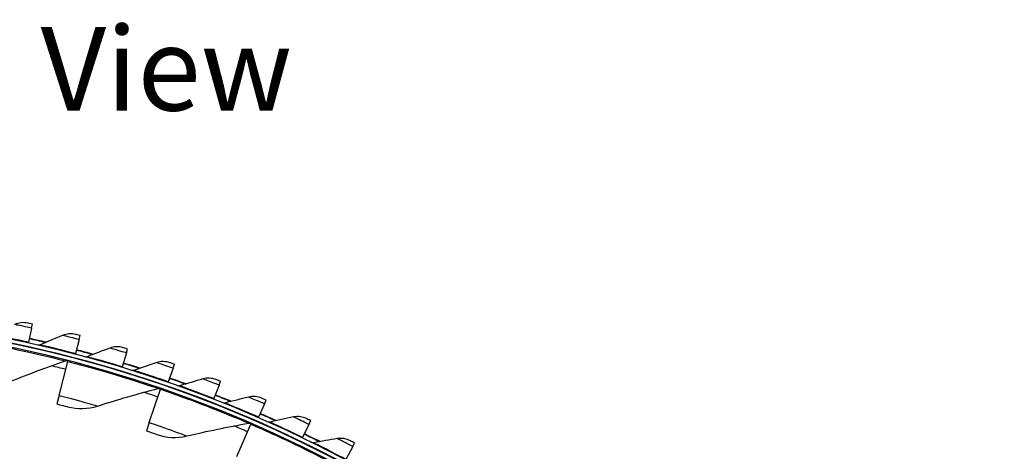
# Model space of a CAD drawing. Units: inches. Extents: x -6.1 to 67.6, y 1.4 to 46.5.
# Drawn here: x 11.9 to 18.2, y 20.2 to 23 of the extents above; entities that cross this region are included whole.
import ezdxf

# ---------------------------------------------------------------- set-up
doc = ezdxf.new("R2010")
doc.units = ezdxf.units.IN
doc.header["$LTSCALE"] = 4
doc.header["$MEASUREMENT"] = 0
for name, color, linetype in [('CALLOUTS', 1, 'Continuous'), ('Visible (ANSI)', 7, 'Continuous'), ('Visible Narrow (ANSI)', 7, 'Continuous')]:
    doc.layers.add(name, color=color, linetype=linetype)
doc.styles.add('Note Text (ANSI)', font='tahoma.ttf')

msp = doc.modelspace()

# ---------------------------------------------------------------- linework, layer by layer
at = {"layer": 'Visible (ANSI)'}
for p, q in [((11.92759, 20.98308), (11.9333, 21.00899)), ((11.92759, 20.98308), (11.90742, 20.89159)), ((12.23565, 20.90887), (12.24236, 20.93453)), ((11.90742, 20.89159), (11.90635, 20.88672)), ((12.23565, 20.90887), (12.21193, 20.81823)), ((12.21193, 20.81823), (12.21067, 20.81341)), ((12.54058, 20.82271), (12.51335, 20.73306)), ((12.54058, 20.82271), (12.54829, 20.8481)), ((12.10554, 20.54875), (12.1618, 20.76782)), ((12.1618, 20.76782), (12.16282, 20.77179)), ((12.84192, 20.72474), (12.85061, 20.74981)), ((12.51335, 20.73306), (12.5119, 20.7283)), ((12.84192, 20.72474), (12.81122, 20.63622)), ((12.81122, 20.63622), (12.80959, 20.63152)), ((13.13922, 20.61511), (13.1051, 20.52785)), ((13.13922, 20.61511), (13.14888, 20.63981)), ((12.10554, 20.54875), (12.0913, 20.49332)), ((12.68796, 20.37454), (12.76122, 20.58853)), ((12.76122, 20.58853), (12.76255, 20.59241)), ((13.1051, 20.52785), (13.10328, 20.52321)), ((13.43202, 20.49398), (13.39453, 20.40811)), ((13.43202, 20.49398), (13.44264, 20.51829)), ((12.68796, 20.37454), (12.66943, 20.32041)), ((13.25494, 20.15524), (13.34475, 20.36283)), ((13.34475, 20.36283), (13.34637, 20.36659)), ((13.39453, 20.40811), (13.39253, 20.40355)), ((13.71989, 20.36153), (13.67907, 20.27719)), ((13.71989, 20.36153), (13.73144, 20.38541)), ((13.67907, 20.27719), (13.6769, 20.27271)), ((14.00237, 20.21797), (14.01485, 20.24138)), ((14.00237, 20.21797), (13.9583, 20.13529))]:
    msp.add_line(p, q, dxfattribs=at)
for radius, start, end in [(8.0343, 89.308822, 89.208822), (8.0093, 89.308822, 89.208822), (8.007, 94.014274, 93.914274), (7.982, 94.014274, 93.914274), (8.06249, 76.796076, 77.571263), (8.0648, 76.774086, 77.571263), (8.06249, 74.563624, 75.338811), (8.0648, 74.541634, 75.338811), (8.06249, 72.331172, 73.10636), (8.0648, 72.309182, 73.10636), (8.06249, 70.098721, 70.873908), (8.0648, 70.076731, 70.873908), (8.06249, 67.866269, 68.641456), (8.0648, 67.844279, 68.641456), (8.06249, 65.633818, 66.409005), (8.0648, 65.611828, 66.409005), (8.06249, 63.401366, 64.176553), (8.0648, 63.379376, 64.176553)]:
    msp.add_arc((10.17717, 13.04071), radius, start, end, dxfattribs=at)
for points in [[(11.90348, 21.0155), (11.87514, 21.02164), (11.84485, 21.01834), (11.81874, 21.00629)], [(12.12778, 20.9363), (12.07918, 20.91614), (12.03098, 20.89554), (11.98318, 20.87451)], [(12.21282, 20.9422), (12.18474, 20.94944), (12.15435, 20.94733), (12.12778, 20.9363)], [(11.98318, 20.87451), (11.97827, 20.87235), (11.97267, 20.87182), (11.96744, 20.87301)], [(12.51907, 20.85691), (12.49129, 20.86523), (12.46084, 20.86431), (12.43386, 20.85433)], [(12.28696, 20.79821), (12.28198, 20.79624), (12.27635, 20.79593), (12.27118, 20.79733)], [(12.43386, 20.85433), (12.38452, 20.83607), (12.33555, 20.81736), (12.28696, 20.79821)], [(11.7651, 20.62805), (11.88962, 20.67901), (12.01685, 20.72696), (12.14661, 20.7717)], [(12.14661, 20.7717), (12.15118, 20.77328), (12.15621, 20.77348), (12.16089, 20.77228)], [(12.73652, 20.76049), (12.6865, 20.74417), (12.63684, 20.72738), (12.58755, 20.71014)], [(12.82176, 20.75975), (12.79432, 20.76915), (12.76386, 20.76941), (12.73652, 20.76049)], [(12.58755, 20.71014), (12.58249, 20.70837), (12.57686, 20.70827), (12.57174, 20.70987)], [(12.88447, 20.61042), (12.87935, 20.60885), (12.87372, 20.60898), (12.86866, 20.61077)], [(13.03529, 20.65493), (12.98467, 20.64057), (12.9344, 20.62574), (12.88447, 20.61042)], [(13.12044, 20.65088), (13.09339, 20.66134), (13.06296, 20.66278), (13.03529, 20.65493)], [(12.35478, 20.48028), (12.48292, 20.52133), (12.61351, 20.55916), (12.74638, 20.5936)], [(12.74638, 20.5936), (12.75105, 20.59481), (12.75609, 20.59462), (12.76066, 20.59306)], [(13.41465, 20.53045), (13.38803, 20.54195), (13.35768, 20.54458), (13.32973, 20.53782)], [(12.16115, 20.47503), (12.224, 20.45826), (12.29178, 20.4601), (12.35478, 20.48028)], [(13.17728, 20.49922), (13.1721, 20.49785), (13.16648, 20.49819), (13.1615, 20.50018)], [(13.32973, 20.53782), (13.27859, 20.52544), (13.22777, 20.51257), (13.17728, 20.49922)], [(12.93107, 20.28676), (13.06204, 20.31764), (13.19519, 20.34512), (13.33034, 20.36904)], [(13.33034, 20.36904), (13.3351, 20.36988), (13.3401, 20.3693), (13.34454, 20.36738)], [(13.46554, 20.37669), (13.46031, 20.37552), (13.45471, 20.37609), (13.44981, 20.37827)], [(13.61937, 20.40933), (13.56779, 20.39895), (13.51651, 20.38807), (13.46554, 20.37669)], [(13.70394, 20.39865), (13.67779, 20.41119), (13.64757, 20.415), (13.61937, 20.40933)], [(12.73762, 20.2967), (12.79897, 20.27505), (12.86668, 20.27157), (12.93107, 20.28676)], [(13.74881, 20.24303), (13.74354, 20.24207), (13.73796, 20.24285), (13.73315, 20.24522)], [(13.9038, 20.26965), (13.85185, 20.26129), (13.80018, 20.25241), (13.74881, 20.24303)], [(13.98789, 20.25569), (13.96224, 20.26923), (13.93219, 20.27421), (13.9038, 20.26965)]]:
    msp.add_open_spline(points, degree=3, dxfattribs=at)
for points, knots in [([(11.9333, 21.00899), (11.91897, 21.01215), (11.90556, 21.01505), (11.90372, 21.01545), (11.90356, 21.01548), (11.90348, 21.0155), (11.90348, 21.0155)], [1.5707963, 1.5707963, 1.5707963, 1.5707963, 3.0133487, 3.0133487, 3.0133487, 3.1415927, 3.1415927, 3.1415927, 3.1415927]), ([(12.24236, 20.93453), (12.22816, 20.93825), (12.21488, 20.94167), (12.21306, 20.94214), (12.2129, 20.94218), (12.21282, 20.9422), (12.21282, 20.9422)], [1.5707963, 1.5707963, 1.5707963, 1.5707963, 3.0133487, 3.0133487, 3.0133487, 3.1415927, 3.1415927, 3.1415927, 3.1415927]), ([(12.54829, 20.8481), (12.53424, 20.85236), (12.5211, 20.8563), (12.51931, 20.85684), (12.51915, 20.85689), (12.51907, 20.85691), (12.51907, 20.85691)], [1.5707963, 1.5707963, 1.5707963, 1.5707963, 3.0133487, 3.0133487, 3.0133487, 3.1415927, 3.1415927, 3.1415927, 3.1415927]), ([(12.85061, 20.74981), (12.83675, 20.75461), (12.82377, 20.75906), (12.822, 20.75967), (12.82184, 20.75972), (12.82176, 20.75975), (12.82176, 20.75975)], [1.5707963, 1.5707963, 1.5707963, 1.5707963, 3.0133487, 3.0133487, 3.0133487, 3.1415927, 3.1415927, 3.1415927, 3.1415927]), ([(13.14888, 20.63981), (13.13521, 20.64516), (13.12242, 20.65011), (13.12067, 20.65079), (13.12052, 20.65085), (13.12044, 20.65088), (13.12044, 20.65088)], [1.5707963, 1.5707963, 1.5707963, 1.5707963, 3.0133487, 3.0133487, 3.0133487, 3.1415927, 3.1415927, 3.1415927, 3.1415927]), ([(12.0913, 20.49332), (12.11823, 20.48641), (12.14435, 20.4795), (12.1552, 20.47662), (12.15911, 20.47558), (12.16115, 20.47503), (12.16115, 20.47503)], [1.5707963, 1.5707963, 1.5707963, 1.5707963, 2.7258671, 2.7258671, 2.7258671, 3.1415927, 3.1415927, 3.1415927, 3.1415927]), ([(13.44264, 20.51829), (13.42919, 20.52416), (13.4166, 20.5296), (13.41488, 20.53035), (13.41472, 20.53042), (13.41465, 20.53045), (13.41465, 20.53045)], [1.5707963, 1.5707963, 1.5707963, 1.5707963, 3.0133487, 3.0133487, 3.0133487, 3.1415927, 3.1415927, 3.1415927, 3.1415927]), ([(13.73144, 20.38541), (13.71823, 20.3918), (13.70586, 20.39773), (13.70417, 20.39854), (13.70402, 20.39862), (13.70394, 20.39865), (13.70394, 20.39865)], [1.5707963, 1.5707963, 1.5707963, 1.5707963, 3.0133487, 3.0133487, 3.0133487, 3.1415927, 3.1415927, 3.1415927, 3.1415927]), ([(12.66943, 20.32041), (12.69573, 20.3114), (12.72123, 20.30247), (12.73182, 20.29875), (12.73563, 20.2974), (12.73762, 20.2967), (12.73762, 20.2967)], [1.5707963, 1.5707963, 1.5707963, 1.5707963, 2.7258671, 2.7258671, 2.7258671, 3.1415927, 3.1415927, 3.1415927, 3.1415927]), ([(14.01485, 20.24138), (14.0019, 20.24828), (13.98977, 20.25469), (13.98811, 20.25557), (13.98796, 20.25565), (13.98789, 20.25569), (13.98789, 20.25569)], [1.5707963, 1.5707963, 1.5707963, 1.5707963, 3.0133487, 3.0133487, 3.0133487, 3.1415927, 3.1415927, 3.1415927, 3.1415927])]:
    msp.add_open_spline(points, degree=3, knots=knots, dxfattribs=at)
at = {"layer": 'Visible Narrow (ANSI)'}
for start, end in [(75.595468, 76.288014), (71.100979, 71.793525), (66.606489, 67.299035)]:
    msp.add_arc((10.17717, 13.04071), 7.92483, start, end, dxfattribs=at)
for points, knots in [([(11.92759, 20.98308), (11.88978, 20.99142), (11.85262, 20.99926), (11.83354, 21.00323), (11.8239, 21.00523), (11.81874, 21.00629), (11.81874, 21.00629)], [1.5707963, 1.5707963, 1.5707963, 1.5707963, 2.6142334, 2.6142334, 2.6142334, 3.1415927, 3.1415927, 3.1415927, 3.1415927]), ([(11.90742, 20.89159), (11.84119, 20.90618), (11.77533, 20.91966), (11.7321, 20.92818), (11.69671, 20.93516), (11.67665, 20.93891), (11.67665, 20.93891)], [1.5707963, 1.5707963, 1.5707963, 1.5707963, 2.434495, 2.434495, 2.434495, 3.1415927, 3.1415927, 3.1415927, 3.1415927]), ([(12.23565, 20.90887), (12.19819, 20.91867), (12.16136, 20.92795), (12.14246, 20.93266), (12.1329, 20.93504), (12.12778, 20.9363), (12.12778, 20.9363)], [1.5707963, 1.5707963, 1.5707963, 1.5707963, 2.6142334, 2.6142334, 2.6142334, 3.1415927, 3.1415927, 3.1415927, 3.1415927]), ([(11.55018, 20.89958), (11.68403, 20.87619), (11.81676, 20.84904), (11.92084, 20.82573), (12.02547, 20.8023), (12.10056, 20.78335), (12.13089, 20.77569), (12.14133, 20.77305), (12.14661, 20.7717), (12.14661, 20.7717)], [1.5707963, 1.5707963, 1.5707963, 1.5707963, 2.2389127, 2.2389127, 2.2389127, 2.9105415, 2.9105415, 2.9105415, 3.1415927, 3.1415927, 3.1415927, 3.1415927]), ([(12.21193, 20.81823), (12.14632, 20.83539), (12.08103, 20.85143), (12.03817, 20.86163), (12.00308, 20.86998), (11.98318, 20.87451), (11.98318, 20.87451)], [1.5707963, 1.5707963, 1.5707963, 1.5707963, 2.434495, 2.434495, 2.434495, 3.1415927, 3.1415927, 3.1415927, 3.1415927]), ([(12.51335, 20.73306), (12.44845, 20.75277), (12.38385, 20.77133), (12.34141, 20.7832), (12.30667, 20.79291), (12.28696, 20.79821), (12.28696, 20.79821)], [1.5707963, 1.5707963, 1.5707963, 1.5707963, 2.434495, 2.434495, 2.434495, 3.1415927, 3.1415927, 3.1415927, 3.1415927]), ([(12.54058, 20.82271), (12.50354, 20.83396), (12.46709, 20.84468), (12.44839, 20.85012), (12.43893, 20.85287), (12.43386, 20.85433), (12.43386, 20.85433)], [1.5707963, 1.5707963, 1.5707963, 1.5707963, 2.6142334, 2.6142334, 2.6142334, 3.1415927, 3.1415927, 3.1415927, 3.1415927]), ([(12.1618, 20.76782), (12.29341, 20.73401), (12.4236, 20.69655), (12.52554, 20.66515), (12.62801, 20.63359), (12.70139, 20.60882), (12.73102, 20.5988), (12.74122, 20.59536), (12.74638, 20.5936), (12.74638, 20.5936)], [1.5707963, 1.5707963, 1.5707963, 1.5707963, 2.2389127, 2.2389127, 2.2389127, 2.9105415, 2.9105415, 2.9105415, 3.1415927, 3.1415927, 3.1415927, 3.1415927]), ([(12.84192, 20.72474), (12.80535, 20.73743), (12.76935, 20.74955), (12.75087, 20.75572), (12.74153, 20.75883), (12.73652, 20.76049), (12.73652, 20.76049)], [1.5707963, 1.5707963, 1.5707963, 1.5707963, 2.6142334, 2.6142334, 2.6142334, 3.1415927, 3.1415927, 3.1415927, 3.1415927]), ([(12.81122, 20.63622), (12.74714, 20.65844), (12.68331, 20.67951), (12.64137, 20.69301), (12.60703, 20.70407), (12.58755, 20.71014), (12.58755, 20.71014)], [1.5707963, 1.5707963, 1.5707963, 1.5707963, 2.434495, 2.434495, 2.434495, 3.1415927, 3.1415927, 3.1415927, 3.1415927]), ([(13.1051, 20.52785), (13.04193, 20.55255), (12.97897, 20.57609), (12.93758, 20.59122), (12.90371, 20.6036), (12.88447, 20.61042), (12.88447, 20.61042)], [1.5707963, 1.5707963, 1.5707963, 1.5707963, 2.434495, 2.434495, 2.434495, 3.1415927, 3.1415927, 3.1415927, 3.1415927]), ([(13.13922, 20.61511), (13.10317, 20.62921), (13.06767, 20.64273), (13.04944, 20.64961), (13.04023, 20.65308), (13.03529, 20.65493), (13.03529, 20.65493)], [1.5707963, 1.5707963, 1.5707963, 1.5707963, 2.6142334, 2.6142334, 2.6142334, 3.1415927, 3.1415927, 3.1415927, 3.1415927]), ([(12.10554, 20.54875), (12.17567, 20.53073), (12.24493, 20.51171), (12.29141, 20.49854), (12.33181, 20.48708), (12.35478, 20.48028), (12.35478, 20.48028)], [1.5707963, 1.5707963, 1.5707963, 1.5707963, 2.4111239, 2.4111239, 2.4111239, 3.1415927, 3.1415927, 3.1415927, 3.1415927]), ([(12.76122, 20.58853), (12.88978, 20.54452), (13.01663, 20.49697), (13.11579, 20.45768), (13.21548, 20.41818), (13.28669, 20.38774), (13.31544, 20.37543), (13.32534, 20.3712), (13.33034, 20.36904), (13.33034, 20.36904)], [1.5707963, 1.5707963, 1.5707963, 1.5707963, 2.2389127, 2.2389127, 2.2389127, 2.9105415, 2.9105415, 2.9105415, 3.1415927, 3.1415927, 3.1415927, 3.1415927]), ([(13.39453, 20.40811), (13.33237, 20.43526), (13.27037, 20.46123), (13.22961, 20.47796), (13.19624, 20.49165), (13.17728, 20.49922), (13.17728, 20.49922)], [1.5707963, 1.5707963, 1.5707963, 1.5707963, 2.434495, 2.434495, 2.434495, 3.1415927, 3.1415927, 3.1415927, 3.1415927]), ([(13.43202, 20.49398), (13.39655, 20.50947), (13.3616, 20.52436), (13.34366, 20.53195), (13.33459, 20.53578), (13.32973, 20.53782), (13.32973, 20.53782)], [1.5707963, 1.5707963, 1.5707963, 1.5707963, 2.6142334, 2.6142334, 2.6142334, 3.1415927, 3.1415927, 3.1415927, 3.1415927]), ([(12.68796, 20.37454), (12.75646, 20.35109), (12.82402, 20.3267), (12.86933, 20.30993), (12.90871, 20.29534), (12.93107, 20.28676), (12.93107, 20.28676)], [1.5707963, 1.5707963, 1.5707963, 1.5707963, 2.4111239, 2.4111239, 2.4111239, 3.1415927, 3.1415927, 3.1415927, 3.1415927]), ([(13.34475, 20.36283), (13.46946, 20.30888), (13.59219, 20.25153), (13.68797, 20.20459), (13.78426, 20.15741), (13.85286, 20.12147), (13.88057, 20.10695), (13.8901, 20.10196), (13.89492, 20.09941), (13.89492, 20.09941)], [1.5707963, 1.5707963, 1.5707963, 1.5707963, 2.2389127, 2.2389127, 2.2389127, 2.9105415, 2.9105415, 2.9105415, 3.1415927, 3.1415927, 3.1415927, 3.1415927]), ([(13.67907, 20.27719), (13.61802, 20.30674), (13.55708, 20.3351), (13.517, 20.35341), (13.48419, 20.36839), (13.46554, 20.37669), (13.46554, 20.37669)], [1.5707963, 1.5707963, 1.5707963, 1.5707963, 2.434495, 2.434495, 2.434495, 3.1415927, 3.1415927, 3.1415927, 3.1415927]), ([(13.71989, 20.36153), (13.68504, 20.37839), (13.6507, 20.39463), (13.63307, 20.40291), (13.62415, 20.4071), (13.61937, 20.40933), (13.61937, 20.40933)], [1.5707963, 1.5707963, 1.5707963, 1.5707963, 2.6142334, 2.6142334, 2.6142334, 3.1415927, 3.1415927, 3.1415927, 3.1415927]), ([(13.9583, 20.13529), (13.89845, 20.16719), (13.83866, 20.19791), (13.79932, 20.21776), (13.76712, 20.23401), (13.74881, 20.24303), (13.74881, 20.24303)], [1.5707963, 1.5707963, 1.5707963, 1.5707963, 2.434495, 2.434495, 2.434495, 3.1415927, 3.1415927, 3.1415927, 3.1415927]), ([(14.00237, 20.21797), (13.96821, 20.23618), (13.93453, 20.25375), (13.91723, 20.2627), (13.90849, 20.26723), (13.9038, 20.26965), (13.9038, 20.26965)], [1.5707963, 1.5707963, 1.5707963, 1.5707963, 2.6142334, 2.6142334, 2.6142334, 3.1415927, 3.1415927, 3.1415927, 3.1415927])]:
    msp.add_open_spline(points, degree=3, knots=knots, dxfattribs=at)

# ---------------------------------------------------------------- texts
at = {"layer": 'CALLOUTS', "insert": (10.13313, 22.65795), "char_height": 0.54, "width": 8.522406, "attachment_point": 5, "style": 'Note Text (ANSI)'}
msp.add_mtext('\\fArial|b1|i0;{\\H0.5400;Angled Bottom View}', dxfattribs=at)

doc.saveas('drawing.dxf')
